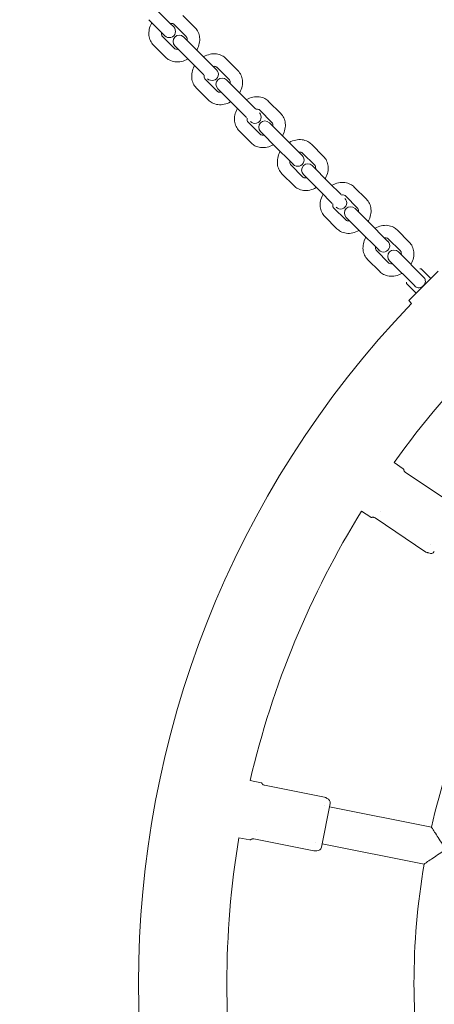
# Model space of a CAD drawing. Units: millimetres. Extents: x 2312 to 3321, y 183 to 1333.
# Drawn here: x 2745 to 2764, y 1018 to 1065 of the extents above; entities that cross this region are included whole.
import ezdxf

# ---------------------------------------------------------------- set-up
doc = ezdxf.new("R2010")
doc.units = ezdxf.units.MM
doc.styles.add('arialN', font='txt')
doc.dimstyles.new('100 strzałki', dxfattribs={"dimtxt": 20, "dimasz": 22, "dimexe": 15, "dimexo": 15, "dimgap": 5, "dimtad": 1, "dimdec": 0, "dimtxsty": 'arialN', "dimcen": 0, "dimse1": 1, "dimse2": 1, "dimclrd": 5, "dimclre": 5, "dimclrt": 256, "dimadec": 0, "dimazin": 0, "dimtfac": 1, "dimtdec": 0, "dimtmove": 0, "dimatfit": 0, "dimfxl": 1, "dimarcsym": 0})

# ---------------------------------------------------------------- blocks, each defined once
blk = doc.blocks.new('*D18')
at = {"color": 5, "lineweight": -2, "transparency": 16777216}
blk.add_line((2521.647, 1256.133), (3083.167, 1256.133), dxfattribs=at)
at = {"color": 5, "transparency": 16777216}
for points in [[(2521.647, 1259.799), (2521.647, 1252.466), (2499.647, 1256.133)], [(3083.167, 1259.799), (3083.167, 1252.466), (3105.167, 1256.133)]]:
    blk.add_solid(points, dxfattribs=at)
at = {"layer": 'Defpoints', "color": 0, "transparency": 16777216}
for p in [(3105.167, 1256.133), (2499.647, 1018.943), (3105.167, 1018.943)]:
    blk.add_point(p, dxfattribs=at)
at = {"transparency": 16777216, "insert": (2802.407, 1271.344), "char_height": 20, "attachment_point": 5, "style": 'arialN'}
blk.add_mtext('606', dxfattribs=at)
blk = doc.blocks.new('*D19')
at = {"color": 5, "lineweight": -2, "transparency": 16777216}
blk.add_line((2333.597, 1305.046), (3283.167, 1305.046), dxfattribs=at)
at = {"color": 5, "transparency": 16777216}
for points in [[(2333.597, 1308.713), (2333.597, 1301.38), (2311.597, 1305.046)], [(3283.167, 1308.713), (3283.167, 1301.38), (3305.167, 1305.046)]]:
    blk.add_solid(points, dxfattribs=at)
at = {"layer": 'Defpoints', "color": 0, "transparency": 16777216}
for p in [(3305.167, 1305.046), (2311.597, 1018.943), (3305.167, 1018.943)]:
    blk.add_point(p, dxfattribs=at)
at = {"transparency": 16777216, "insert": (2808.382, 1320.258), "char_height": 20, "attachment_point": 5, "style": 'arialN'}
blk.add_mtext('994', dxfattribs=at)
blk = doc.blocks.new('A$C3C300213')
at = {"lineweight": 0}
for p, q in [((5300.993, -521.636), (5301.576, -522.219)), ((5302.793, -522.445), (5302.21, -521.862)), ((5300.569, -522.06), (5301.152, -522.643)), ((5301.765, -522.407), (5301.576, -522.219)), ((5302.369, -522.869), (5301.785, -522.286)), ((5301.152, -522.643), (5301.341, -522.832)), ((5301.803, -523.435), (5301.22, -522.852)), ((5303.048, -523.691), (5302.247, -522.89)), ((5301.379, -523.859), (5300.795, -523.276)), ((5301.823, -523.314), (5302.624, -524.115)), ((5303.048, -523.691), (5303.632, -524.274)), ((5302.624, -524.115), (5303.207, -524.698)), ((5303.82, -524.463), (5303.632, -524.274)), ((5304.424, -524.925), (5303.841, -524.342)), ((5304.848, -524.501), (5304.265, -523.917)), ((5303.858, -525.491), (5303.275, -524.907)), ((5305.104, -525.746), (5304.303, -524.945)), ((5303.434, -525.915), (5302.851, -525.331)), ((5303.878, -525.369), (5304.68, -526.17)), ((5305.104, -525.746), (5305.687, -526.329)), ((5304.68, -526.17), (5305.263, -526.754)), ((5306.903, -526.556), (5306.32, -525.973)), ((5306.479, -526.98), (5305.896, -526.397)), ((5305.914, -527.546), (5305.33, -526.963)), ((5307.159, -527.802), (5306.358, -527)), ((5305.489, -527.97), (5304.906, -527.387)), ((5305.934, -527.425), (5306.735, -528.226)), ((5307.159, -527.802), (5307.742, -528.385)), ((5308.959, -528.611), (5308.376, -528.028)), ((5306.735, -528.226), (5307.318, -528.809)), ((5307.931, -528.574), (5307.742, -528.385)), ((5308.535, -529.036), (5307.951, -528.452)), ((5307.318, -528.809), (5307.507, -528.998)), ((5307.969, -529.601), (5307.386, -529.018)), ((5309.215, -529.857), (5308.413, -529.056)), ((5307.545, -530.025), (5306.961, -529.442)), ((5307.989, -529.48), (5308.79, -530.281)), ((5309.215, -529.857), (5309.798, -530.44)), ((5308.79, -530.281), (5309.374, -530.864)), ((5310.59, -531.091), (5310.007, -530.508)), ((5311.014, -530.667), (5310.431, -530.083)), ((5310.024, -531.657), (5309.441, -531.073)), ((5311.27, -531.912), (5310.469, -531.111)), ((5309.6, -532.081), (5309.017, -531.498)), ((5310.044, -531.535), (5310.846, -532.336)), ((5311.27, -531.912), (5311.853, -532.495)), ((5310.846, -532.336), (5311.429, -532.92)), ((5313.069, -532.722), (5312.486, -532.139)), ((5312.042, -532.684), (5311.853, -532.495)), ((5312.645, -533.146), (5312.062, -532.563)), ((5311.429, -532.92), (5311.618, -533.108)), ((5312.08, -533.712), (5311.496, -533.129)), ((5313.756, -534.398), (5312.549, -533.192)), ((5311.655, -534.136), (5311.072, -533.553)), ((5312.125, -533.616), (5313.331, -534.822)), ((5313.044, -535.525), (5314.458, -534.111)), ((5313.574, -534.005), (5313.645, -534.005)), ((5314.105, -534.464), (5313.645, -534.005)), ((5312.938, -534.641), (5312.938, -534.712)), ((5313.398, -535.171), (5312.938, -534.712)), ((5313.179, -535.66), (5313.044, -535.525)), ((5312.341, -543.29), (5312.785, -543.586)), ((5315.332, -545.393), (5312.891, -543.762)), ((5310.785, -545.618), (5311.229, -545.914)), ((5313.873, -547.577), (5311.432, -545.946)), ((5311.692, -545.622), (5311.692, -545.622)), ((5314.109, -547.237), (5314.109, -547.237)), ((5305.437, -558.53), (5305.96, -558.634)), ((5309.005, -559.328), (5306.126, -558.756)), ((5309.274, -559.625), (5308.855, -561.733)), ((5309.004, -559.749), (5309.004, -559.749)), ((5314.136, -560.77), (5309.24, -559.796)), ((5305.73, -560.933), (5305.73, -560.933)), ((5304.891, -561.276), (5305.414, -561.38)), ((5308.493, -561.904), (5305.614, -561.331)), ((5308.581, -561.5), (5308.581, -561.5)), ((5313.785, -562.535), (5308.889, -561.562))]:
    blk.add_line(p, q, dxfattribs=at)
for centre, radius, start, end in [((5347.197, -568.264), 77.415, 90.61561, 156.10652), ((5347.197, -568.264), 72.585, 135.78939, 224.21061), ((5301.553, -522.62), 0.3, 225, 45), ((5302.035, -523.102), 0.3, 45, 225), ((5303.608, -524.675), 0.3, 225, 45), ((5304.09, -525.157), 0.3, 45, 225), ((5305.664, -526.73), 0.3, 225, 45), ((5306.146, -527.212), 0.3, 45, 225), ((5307.719, -528.786), 0.3, 225, 45), ((5308.201, -529.268), 0.3, 45, 225), ((5309.774, -530.841), 0.3, 225, 45), ((5310.256, -531.323), 0.3, 45, 225), ((5311.83, -532.896), 0.3, 225, 45), ((5312.337, -533.404), 0.3, 45, 225), ((5347.197, -568.264), 42.88, 125.6184, 144.3816), ((5347.197, -568.264), 47.12, 136.2126, 223.7874), ((5312.757, -543.628), 0.05, 4.5584, 56.2513), ((5313.006, -543.608), 0.2, 184.5584, 191.2256), ((5347.197, -568.264), 42.88, 148.1181, 166.8818), ((5311.257, -545.873), 0.05, 236.2513, 287.9442), ((5311.334, -546.111), 0.2, 101.2771, 107.9442), ((5314.106, -547.446), 0.2, 242.0191, 326.2513), ((5347.197, -568.264), 33.9, 147.7716, 167.2284), ((5305.951, -558.683), 0.05, 27.0584, 78.7513), ((5306.173, -558.569), 0.2, 207.0584, 213.7256), ((5309.078, -559.586), 0.2, 348.7513, 72.9818), ((5347.197, -568.264), 42.88, 170.6184, 189.3816), ((5305.424, -561.331), 0.05, 258.7513, 310.4442), ((5305.586, -561.522), 0.2, 123.7771, 130.4442), ((5308.659, -561.694), 0.2, 264.5191, 348.7513), ((5347.197, -568.264), 33.9, 170.2711, 189.7289)]:
    blk.add_arc(centre, radius, start, end, dxfattribs=at)
for points, knots in [([(5300.795, -523.276), (5300.734, -523.215), (5300.685, -523.144), (5300.611, -522.985), (5300.587, -522.899), (5300.568, -522.716), (5300.574, -522.62), (5300.614, -522.425), (5300.651, -522.327), (5300.706, -522.226), (5300.711, -522.217), (5300.717, -522.208)], [3.807486, 3.807486, 3.807486, 3.807486, 4.084706, 4.084706, 4.372026, 4.372026, 4.683654, 4.683654, 5.019209, 5.019209, 5.053597, 5.053597, 5.053597, 5.053597]), ([(5301.601, -522.244), (5301.632, -522.239), (5301.66, -522.239), (5301.712, -522.245), (5301.734, -522.252), (5301.765, -522.268), (5301.776, -522.277), (5301.785, -522.286)], [6.128386, 6.128386, 6.128386, 6.128386, 6.3981718, 6.3981718, 6.7069574, 6.7069574, 6.9490788, 6.9490788, 6.9490788, 6.9490788]), ([(5302.793, -522.445), (5302.854, -522.506), (5302.904, -522.578), (5302.978, -522.736), (5303.001, -522.822), (5303.02, -523.005), (5303.015, -523.102), (5302.974, -523.297), (5302.937, -523.394), (5302.882, -523.495), (5302.877, -523.505), (5302.871, -523.514)], [0.665893, 0.665893, 0.665893, 0.665893, 0.943114, 0.943114, 1.230433, 1.230433, 1.542061, 1.542061, 1.877617, 1.877617, 1.912004, 1.912004, 1.912004, 1.912004]), ([(5301.22, -522.852), (5301.207, -522.839), (5301.197, -522.825), (5301.178, -522.779), (5301.171, -522.743), (5301.174, -522.689), (5301.175, -522.679), (5301.177, -522.668)], [3.8074861, 3.8074861, 3.8074861, 3.8074861, 4.1216454, 4.1216454, 4.5341652, 4.5341652, 4.6281789, 4.6281789, 4.6281789, 4.6281789]), ([(5302.369, -522.869), (5302.381, -522.882), (5302.391, -522.897), (5302.41, -522.943), (5302.417, -522.978), (5302.414, -523.032), (5302.413, -523.043), (5302.411, -523.054)], [0.6658935, 0.6658935, 0.6658935, 0.6658935, 0.9800527, 0.9800527, 1.3925725, 1.3925725, 1.4865863, 1.4865863, 1.4865863, 1.4865863]), ([(5302.447, -523.938), (5302.443, -523.94), (5302.439, -523.943), (5302.341, -523.998), (5302.24, -524.038), (5302.034, -524.082), (5301.93, -524.088), (5301.733, -524.063), (5301.64, -524.035), (5301.49, -523.955), (5301.431, -523.911), (5301.379, -523.859)], [2.561375, 2.561375, 2.561375, 2.561375, 2.576478, 2.576478, 2.924756, 2.924756, 3.260688, 3.260688, 3.57071, 3.57071, 3.807486, 3.807486, 3.807486, 3.807486]), ([(5301.987, -523.478), (5301.956, -523.483), (5301.928, -523.483), (5301.876, -523.476), (5301.855, -523.469), (5301.823, -523.453), (5301.812, -523.445), (5301.803, -523.435)], [2.9867933, 2.9867933, 2.9867933, 2.9867933, 3.2565792, 3.2565792, 3.5653647, 3.5653647, 3.8074861, 3.8074861, 3.8074861, 3.8074861]), ([(5303.196, -523.839), (5303.2, -523.836), (5303.204, -523.834), (5303.303, -523.778), (5303.404, -523.739), (5303.61, -523.695), (5303.714, -523.689), (5303.911, -523.714), (5304.003, -523.742), (5304.153, -523.821), (5304.213, -523.865), (5304.265, -523.917)], [5.702968, 5.702968, 5.702968, 5.702968, 5.718071, 5.718071, 6.066348, 6.066348, 6.40228, 6.40228, 6.712302, 6.712302, 6.949079, 6.949079, 6.949079, 6.949079]), ([(5302.851, -525.331), (5302.79, -525.271), (5302.74, -525.199), (5302.666, -525.041), (5302.643, -524.954), (5302.623, -524.771), (5302.629, -524.675), (5302.67, -524.48), (5302.707, -524.382), (5302.761, -524.281), (5302.767, -524.272), (5302.772, -524.263)], [3.807486, 3.807486, 3.807486, 3.807486, 4.084706, 4.084706, 4.372026, 4.372026, 4.683654, 4.683654, 5.019209, 5.019209, 5.053597, 5.053597, 5.053597, 5.053597]), ([(5303.657, -524.299), (5303.687, -524.294), (5303.716, -524.294), (5303.767, -524.3), (5303.789, -524.308), (5303.82, -524.324), (5303.831, -524.332), (5303.841, -524.342)], [6.128386, 6.128386, 6.128386, 6.128386, 6.3981718, 6.3981718, 6.7069574, 6.7069574, 6.9490788, 6.9490788, 6.9490788, 6.9490788]), ([(5303.275, -524.907), (5303.262, -524.895), (5303.252, -524.88), (5303.233, -524.834), (5303.226, -524.799), (5303.23, -524.744), (5303.231, -524.734), (5303.232, -524.723)], [3.8074861, 3.8074861, 3.8074861, 3.8074861, 4.1216454, 4.1216454, 4.5341652, 4.5341652, 4.6281789, 4.6281789, 4.6281789, 4.6281789]), ([(5304.848, -524.501), (5304.909, -524.561), (5304.959, -524.633), (5305.033, -524.791), (5305.056, -524.878), (5305.076, -525.061), (5305.07, -525.157), (5305.029, -525.352), (5304.992, -525.45), (5304.937, -525.551), (5304.932, -525.56), (5304.927, -525.569)], [0.665893, 0.665893, 0.665893, 0.665893, 0.943114, 0.943114, 1.230433, 1.230433, 1.542061, 1.542061, 1.877617, 1.877617, 1.912004, 1.912004, 1.912004, 1.912004]), ([(5304.424, -524.925), (5304.436, -524.937), (5304.447, -524.952), (5304.466, -524.998), (5304.473, -525.034), (5304.469, -525.088), (5304.468, -525.098), (5304.466, -525.109)], [0.6658935, 0.6658935, 0.6658935, 0.6658935, 0.9800527, 0.9800527, 1.3925725, 1.3925725, 1.4865863, 1.4865863, 1.4865863, 1.4865863]), ([(5304.042, -525.533), (5304.011, -525.538), (5303.983, -525.538), (5303.932, -525.532), (5303.91, -525.525), (5303.879, -525.508), (5303.868, -525.5), (5303.858, -525.491)], [2.9867933, 2.9867933, 2.9867933, 2.9867933, 3.2565792, 3.2565792, 3.5653647, 3.5653647, 3.8074861, 3.8074861, 3.8074861, 3.8074861]), ([(5305.252, -525.894), (5305.256, -525.892), (5305.26, -525.889), (5305.358, -525.834), (5305.459, -525.794), (5305.665, -525.75), (5305.769, -525.744), (5305.966, -525.769), (5306.059, -525.797), (5306.208, -525.877), (5306.268, -525.921), (5306.32, -525.973)], [5.702968, 5.702968, 5.702968, 5.702968, 5.718071, 5.718071, 6.066348, 6.066348, 6.40228, 6.40228, 6.712302, 6.712302, 6.949079, 6.949079, 6.949079, 6.949079]), ([(5304.503, -525.993), (5304.498, -525.996), (5304.494, -525.998), (5304.396, -526.054), (5304.295, -526.093), (5304.089, -526.137), (5303.985, -526.143), (5303.788, -526.118), (5303.695, -526.09), (5303.546, -526.011), (5303.486, -525.967), (5303.434, -525.915)], [2.561375, 2.561375, 2.561375, 2.561375, 2.576478, 2.576478, 2.924756, 2.924756, 3.260688, 3.260688, 3.57071, 3.57071, 3.807486, 3.807486, 3.807486, 3.807486]), ([(5304.906, -527.387), (5304.845, -527.326), (5304.795, -527.254), (5304.721, -527.096), (5304.698, -527.01), (5304.678, -526.827), (5304.684, -526.73), (5304.725, -526.536), (5304.762, -526.438), (5304.817, -526.337), (5304.822, -526.327), (5304.827, -526.318)], [3.807486, 3.807486, 3.807486, 3.807486, 4.084706, 4.084706, 4.372026, 4.372026, 4.683654, 4.683654, 5.019209, 5.019209, 5.053597, 5.053597, 5.053597, 5.053597]), ([(5305.712, -526.354), (5305.743, -526.349), (5305.771, -526.349), (5305.822, -526.356), (5305.844, -526.363), (5305.875, -526.379), (5305.886, -526.387), (5305.896, -526.397)], [6.128386, 6.128386, 6.128386, 6.128386, 6.3981718, 6.3981718, 6.7069574, 6.7069574, 6.9490788, 6.9490788, 6.9490788, 6.9490788]), ([(5306.903, -526.556), (5306.964, -526.617), (5307.014, -526.689), (5307.088, -526.847), (5307.111, -526.933), (5307.131, -527.116), (5307.125, -527.212), (5307.085, -527.407), (5307.048, -527.505), (5306.993, -527.606), (5306.987, -527.615), (5306.982, -527.624)], [0.665893, 0.665893, 0.665893, 0.665893, 0.943114, 0.943114, 1.230433, 1.230433, 1.542061, 1.542061, 1.877617, 1.877617, 1.912004, 1.912004, 1.912004, 1.912004]), ([(5305.33, -526.963), (5305.318, -526.95), (5305.308, -526.935), (5305.288, -526.889), (5305.282, -526.854), (5305.285, -526.8), (5305.286, -526.789), (5305.288, -526.779)], [3.8074861, 3.8074861, 3.8074861, 3.8074861, 4.1216454, 4.1216454, 4.5341652, 4.5341652, 4.6281789, 4.6281789, 4.6281789, 4.6281789]), ([(5306.479, -526.98), (5306.492, -526.993), (5306.502, -527.007), (5306.521, -527.053), (5306.528, -527.089), (5306.525, -527.143), (5306.523, -527.153), (5306.522, -527.164)], [0.6658935, 0.6658935, 0.6658935, 0.6658935, 0.9800527, 0.9800527, 1.3925725, 1.3925725, 1.4865863, 1.4865863, 1.4865863, 1.4865863]), ([(5306.098, -527.588), (5306.067, -527.593), (5306.039, -527.593), (5305.987, -527.587), (5305.965, -527.58), (5305.934, -527.564), (5305.923, -527.555), (5305.914, -527.546)], [2.9867933, 2.9867933, 2.9867933, 2.9867933, 3.2565792, 3.2565792, 3.5653647, 3.5653647, 3.8074861, 3.8074861, 3.8074861, 3.8074861]), ([(5306.558, -528.049), (5306.554, -528.051), (5306.55, -528.053), (5306.452, -528.109), (5306.35, -528.148), (5306.145, -528.193), (5306.04, -528.199), (5305.844, -528.174), (5305.751, -528.145), (5305.601, -528.066), (5305.541, -528.022), (5305.489, -527.97)], [2.561375, 2.561375, 2.561375, 2.561375, 2.576478, 2.576478, 2.924756, 2.924756, 3.260688, 3.260688, 3.57071, 3.57071, 3.807486, 3.807486, 3.807486, 3.807486]), ([(5307.307, -527.949), (5307.311, -527.947), (5307.315, -527.945), (5307.413, -527.889), (5307.515, -527.85), (5307.72, -527.805), (5307.824, -527.799), (5308.021, -527.824), (5308.114, -527.853), (5308.264, -527.932), (5308.324, -527.976), (5308.376, -528.028)], [5.702968, 5.702968, 5.702968, 5.702968, 5.718071, 5.718071, 6.066348, 6.066348, 6.40228, 6.40228, 6.712302, 6.712302, 6.949079, 6.949079, 6.949079, 6.949079]), ([(5306.961, -529.442), (5306.9, -529.381), (5306.851, -529.31), (5306.777, -529.151), (5306.753, -529.065), (5306.734, -528.882), (5306.74, -528.786), (5306.78, -528.591), (5306.817, -528.493), (5306.872, -528.392), (5306.877, -528.383), (5306.883, -528.374)], [3.807486, 3.807486, 3.807486, 3.807486, 4.084706, 4.084706, 4.372026, 4.372026, 4.683654, 4.683654, 5.019209, 5.019209, 5.053597, 5.053597, 5.053597, 5.053597]), ([(5307.767, -528.41), (5307.798, -528.405), (5307.826, -528.405), (5307.878, -528.411), (5307.9, -528.418), (5307.931, -528.434), (5307.942, -528.443), (5307.951, -528.452)], [6.128386, 6.128386, 6.128386, 6.128386, 6.3981718, 6.3981718, 6.7069574, 6.7069574, 6.9490788, 6.9490788, 6.9490788, 6.9490788]), ([(5308.959, -528.611), (5309.02, -528.672), (5309.07, -528.744), (5309.144, -528.902), (5309.167, -528.988), (5309.186, -529.171), (5309.181, -529.268), (5309.14, -529.463), (5309.103, -529.561), (5309.048, -529.661), (5309.043, -529.671), (5309.037, -529.68)], [0.665893, 0.665893, 0.665893, 0.665893, 0.943114, 0.943114, 1.230433, 1.230433, 1.542061, 1.542061, 1.877617, 1.877617, 1.912004, 1.912004, 1.912004, 1.912004]), ([(5307.386, -529.018), (5307.373, -529.005), (5307.363, -528.991), (5307.344, -528.945), (5307.337, -528.909), (5307.34, -528.855), (5307.341, -528.845), (5307.343, -528.834)], [3.8074861, 3.8074861, 3.8074861, 3.8074861, 4.1216454, 4.1216454, 4.5341652, 4.5341652, 4.6281789, 4.6281789, 4.6281789, 4.6281789]), ([(5308.535, -529.036), (5308.547, -529.048), (5308.557, -529.063), (5308.576, -529.109), (5308.583, -529.144), (5308.58, -529.198), (5308.579, -529.209), (5308.577, -529.22)], [0.6658935, 0.6658935, 0.6658935, 0.6658935, 0.9800527, 0.9800527, 1.3925725, 1.3925725, 1.4865863, 1.4865863, 1.4865863, 1.4865863]), ([(5308.613, -530.104), (5308.609, -530.106), (5308.605, -530.109), (5308.507, -530.164), (5308.406, -530.204), (5308.2, -530.248), (5308.096, -530.254), (5307.899, -530.229), (5307.806, -530.201), (5307.657, -530.121), (5307.597, -530.077), (5307.545, -530.025)], [2.561375, 2.561375, 2.561375, 2.561375, 2.576478, 2.576478, 2.924756, 2.924756, 3.260688, 3.260688, 3.57071, 3.57071, 3.807486, 3.807486, 3.807486, 3.807486]), ([(5308.153, -529.644), (5308.122, -529.649), (5308.094, -529.649), (5308.043, -529.642), (5308.021, -529.635), (5307.989, -529.619), (5307.978, -529.611), (5307.969, -529.601)], [2.9867933, 2.9867933, 2.9867933, 2.9867933, 3.2565792, 3.2565792, 3.5653647, 3.5653647, 3.8074861, 3.8074861, 3.8074861, 3.8074861]), ([(5309.362, -530.005), (5309.366, -530.002), (5309.37, -530), (5309.469, -529.944), (5309.57, -529.905), (5309.776, -529.861), (5309.88, -529.855), (5310.077, -529.88), (5310.169, -529.908), (5310.319, -529.987), (5310.379, -530.031), (5310.431, -530.083)], [5.702968, 5.702968, 5.702968, 5.702968, 5.718071, 5.718071, 6.066348, 6.066348, 6.40228, 6.40228, 6.712302, 6.712302, 6.949079, 6.949079, 6.949079, 6.949079]), ([(5309.017, -531.498), (5308.956, -531.437), (5308.906, -531.365), (5308.832, -531.207), (5308.809, -531.12), (5308.789, -530.937), (5308.795, -530.841), (5308.836, -530.646), (5308.873, -530.548), (5308.927, -530.447), (5308.933, -530.438), (5308.938, -530.429)], [3.807486, 3.807486, 3.807486, 3.807486, 4.084706, 4.084706, 4.372026, 4.372026, 4.683654, 4.683654, 5.019209, 5.019209, 5.053597, 5.053597, 5.053597, 5.053597]), ([(5309.823, -530.465), (5309.854, -530.46), (5309.882, -530.46), (5309.933, -530.466), (5309.955, -530.474), (5309.986, -530.49), (5309.997, -530.498), (5310.007, -530.508)], [6.128386, 6.128386, 6.128386, 6.128386, 6.3981718, 6.3981718, 6.7069574, 6.7069574, 6.9490788, 6.9490788, 6.9490788, 6.9490788]), ([(5309.441, -531.073), (5309.428, -531.061), (5309.418, -531.046), (5309.399, -531), (5309.392, -530.965), (5309.396, -530.91), (5309.397, -530.9), (5309.398, -530.889)], [3.8074861, 3.8074861, 3.8074861, 3.8074861, 4.1216454, 4.1216454, 4.5341652, 4.5341652, 4.6281789, 4.6281789, 4.6281789, 4.6281789]), ([(5311.014, -530.667), (5311.075, -530.727), (5311.125, -530.799), (5311.199, -530.957), (5311.222, -531.044), (5311.242, -531.227), (5311.236, -531.323), (5311.195, -531.518), (5311.158, -531.616), (5311.103, -531.717), (5311.098, -531.726), (5311.093, -531.735)], [0.665893, 0.665893, 0.665893, 0.665893, 0.943114, 0.943114, 1.230433, 1.230433, 1.542061, 1.542061, 1.877617, 1.877617, 1.912004, 1.912004, 1.912004, 1.912004]), ([(5310.59, -531.091), (5310.602, -531.103), (5310.613, -531.118), (5310.632, -531.164), (5310.639, -531.2), (5310.635, -531.254), (5310.634, -531.264), (5310.632, -531.275)], [0.6658935, 0.6658935, 0.6658935, 0.6658935, 0.9800527, 0.9800527, 1.3925725, 1.3925725, 1.4865863, 1.4865863, 1.4865863, 1.4865863]), ([(5310.208, -531.699), (5310.177, -531.704), (5310.149, -531.704), (5310.098, -531.698), (5310.076, -531.691), (5310.045, -531.674), (5310.034, -531.666), (5310.024, -531.657)], [2.9867933, 2.9867933, 2.9867933, 2.9867933, 3.2565792, 3.2565792, 3.5653647, 3.5653647, 3.8074861, 3.8074861, 3.8074861, 3.8074861]), ([(5311.418, -532.06), (5311.422, -532.058), (5311.426, -532.055), (5311.524, -532), (5311.625, -531.96), (5311.831, -531.916), (5311.935, -531.91), (5312.132, -531.935), (5312.225, -531.963), (5312.374, -532.043), (5312.434, -532.087), (5312.486, -532.139)], [5.702968, 5.702968, 5.702968, 5.702968, 5.718071, 5.718071, 6.066348, 6.066348, 6.40228, 6.40228, 6.712302, 6.712302, 6.949079, 6.949079, 6.949079, 6.949079]), ([(5310.669, -532.159), (5310.664, -532.162), (5310.66, -532.164), (5310.562, -532.22), (5310.461, -532.259), (5310.255, -532.303), (5310.151, -532.309), (5309.954, -532.284), (5309.861, -532.256), (5309.712, -532.177), (5309.652, -532.133), (5309.6, -532.081)], [2.561375, 2.561375, 2.561375, 2.561375, 2.576478, 2.576478, 2.924756, 2.924756, 3.260688, 3.260688, 3.57071, 3.57071, 3.807486, 3.807486, 3.807486, 3.807486]), ([(5311.072, -533.553), (5311.011, -533.492), (5310.961, -533.42), (5310.887, -533.262), (5310.864, -533.176), (5310.844, -532.993), (5310.85, -532.896), (5310.891, -532.702), (5310.928, -532.604), (5310.983, -532.503), (5310.988, -532.493), (5310.993, -532.484)], [3.807486, 3.807486, 3.807486, 3.807486, 4.084706, 4.084706, 4.372026, 4.372026, 4.683654, 4.683654, 5.019209, 5.019209, 5.053597, 5.053597, 5.053597, 5.053597]), ([(5311.878, -532.52), (5311.909, -532.516), (5311.937, -532.515), (5311.988, -532.522), (5312.01, -532.529), (5312.041, -532.545), (5312.052, -532.553), (5312.062, -532.563)], [6.128386, 6.128386, 6.128386, 6.128386, 6.3981718, 6.3981718, 6.7069574, 6.7069574, 6.9490788, 6.9490788, 6.9490788, 6.9490788]), ([(5313.069, -532.722), (5313.13, -532.783), (5313.18, -532.855), (5313.254, -533.013), (5313.277, -533.099), (5313.297, -533.282), (5313.291, -533.378), (5313.251, -533.573), (5313.214, -533.671), (5313.159, -533.772), (5313.154, -533.781), (5313.148, -533.791)], [0.665893, 0.665893, 0.665893, 0.665893, 0.943114, 0.943114, 1.230433, 1.230433, 1.542061, 1.542061, 1.877617, 1.877617, 1.912004, 1.912004, 1.912004, 1.912004]), ([(5311.496, -533.129), (5311.484, -533.116), (5311.474, -533.101), (5311.454, -533.055), (5311.448, -533.02), (5311.451, -532.966), (5311.452, -532.955), (5311.454, -532.945)], [3.8074861, 3.8074861, 3.8074861, 3.8074861, 4.1216454, 4.1216454, 4.5341652, 4.5341652, 4.6281789, 4.6281789, 4.6281789, 4.6281789]), ([(5312.645, -533.146), (5312.658, -533.159), (5312.668, -533.174), (5312.687, -533.219), (5312.694, -533.255), (5312.691, -533.309), (5312.69, -533.319), (5312.688, -533.33)], [0.6658935, 0.6658935, 0.6658935, 0.6658935, 0.9800527, 0.9800527, 1.3925725, 1.3925725, 1.4865863, 1.4865863, 1.4865863, 1.4865863]), ([(5312.264, -533.754), (5312.233, -533.759), (5312.205, -533.759), (5312.153, -533.753), (5312.131, -533.746), (5312.1, -533.73), (5312.089, -533.721), (5312.08, -533.712)], [2.9867933, 2.9867933, 2.9867933, 2.9867933, 3.2565792, 3.2565792, 3.5653647, 3.5653647, 3.8074861, 3.8074861, 3.8074861, 3.8074861]), ([(5312.724, -534.215), (5312.72, -534.217), (5312.716, -534.219), (5312.618, -534.275), (5312.516, -534.314), (5312.311, -534.359), (5312.206, -534.365), (5312.01, -534.34), (5311.917, -534.311), (5311.767, -534.232), (5311.707, -534.188), (5311.655, -534.136)], [2.561375, 2.561375, 2.561375, 2.561375, 2.576478, 2.576478, 2.924756, 2.924756, 3.260688, 3.260688, 3.57071, 3.57071, 3.807486, 3.807486, 3.807486, 3.807486]), ([(5313.756, -534.398), (5313.766, -534.409), (5313.776, -534.42), (5313.806, -534.458), (5313.821, -534.487), (5313.84, -534.548), (5313.844, -534.58), (5313.839, -534.647), (5313.829, -534.682), (5313.805, -534.733), (5313.795, -534.75), (5313.772, -534.782), (5313.759, -534.797), (5313.745, -534.811), (5313.717, -534.839), (5313.686, -534.861), (5313.618, -534.895), (5313.582, -534.905), (5313.511, -534.911), (5313.477, -534.906), (5313.42, -534.887), (5313.39, -534.872), (5313.349, -534.839), (5313.34, -534.831), (5313.331, -534.822)], [1.4604408, 1.4604408, 1.4604408, 1.4604408, 1.5013941, 1.5013941, 1.5940146, 1.5940146, 1.6894289, 1.6894289, 1.8003513, 1.8003513, 1.8593117, 1.8593117, 1.9188987, 1.9188987, 1.9188987, 2.0353263, 2.0353263, 2.1568708, 2.1568708, 2.2737629, 2.2737629, 2.3600533, 2.3600533, 2.3861631, 2.3861631, 2.3861631, 2.3861631]), ([(5312.81, -543.647), (5312.81, -543.647), (5312.81, -543.648), (5312.811, -543.651), (5312.811, -543.652), (5312.813, -543.657), (5312.814, -543.662), (5312.817, -543.671), (5312.819, -543.676), (5312.824, -543.687), (5312.828, -543.693), (5312.838, -543.709), (5312.845, -543.719), (5312.863, -543.741), (5312.876, -543.752), (5312.89, -543.762)], [0, 0, 0, 0, 0.0159025, 0.0159025, 0.0294019, 0.0294019, 0.0503618, 0.0503618, 0.0688787, 0.0688787, 0.0924607, 0.0924607, 0.1286154, 0.1286154, 0.1800938, 0.1800938, 0.1800938, 0.1800938]), ([(5311.432, -545.945), (5311.415, -545.934), (5311.396, -545.925), (5311.367, -545.917), (5311.358, -545.915), (5311.341, -545.913), (5311.333, -545.912), (5311.321, -545.912), (5311.317, -545.912), (5311.307, -545.913), (5311.303, -545.913), (5311.299, -545.914), (5311.299, -545.914), (5311.298, -545.914)], [0, 0, 0, 0, 0.0616546, 0.0616546, 0.0915423, 0.0915423, 0.1169498, 0.1169498, 0.1334539, 0.1334539, 0.1555957, 0.1555957, 0.1629262, 0.1629262, 0.1629262, 0.1629262]), ([(5313.963, -547.609), (5313.951, -547.608), (5313.94, -547.606), (5313.913, -547.598), (5313.899, -547.592), (5313.881, -547.582), (5313.877, -547.579), (5313.873, -547.577)], [0, 0, 0, 0, 0.03546641, 0.03546641, 0.08249866, 0.08249866, 0.09648877, 0.09648877, 0.09648877, 0.09648877]), ([(5314.013, -547.623), (5314.012, -547.623), (5314.012, -547.622), (5314.011, -547.622), (5314.009, -547.621), (5314.005, -547.619), (5314.001, -547.618), (5313.991, -547.615), (5313.985, -547.613), (5313.974, -547.611), (5313.969, -547.61), (5313.963, -547.609)], [0.00485489, 0.00485489, 0.00485489, 0.00485489, 0.01615097, 0.01615097, 0.03068608, 0.03068608, 0.05517238, 0.05517238, 0.07657341, 0.07657341, 0.09543634, 0.09543634, 0.09543634, 0.09543634]), ([(5306.007, -558.68), (5306.007, -558.681), (5306.007, -558.681), (5306.009, -558.684), (5306.01, -558.685), (5306.013, -558.689), (5306.016, -558.693), (5306.023, -558.7), (5306.026, -558.703), (5306.035, -558.712), (5306.041, -558.716), (5306.056, -558.728), (5306.067, -558.734), (5306.092, -558.747), (5306.109, -558.752), (5306.125, -558.756)], [0, 0, 0, 0, 0.0159025, 0.0159025, 0.0294019, 0.0294019, 0.0503618, 0.0503618, 0.0688787, 0.0688787, 0.0924607, 0.0924607, 0.1286154, 0.1286154, 0.1800938, 0.1800938, 0.1800938, 0.1800938]), ([(5309.005, -559.328), (5309.026, -559.333), (5309.047, -559.34), (5309.075, -559.356), (5309.084, -559.362), (5309.092, -559.369)], [0, 0, 0, 0, 0.0640414, 0.0640414, 0.09634048, 0.09634048, 0.09634048, 0.09634048]), ([(5309.092, -559.369), (5309.097, -559.372), (5309.101, -559.376), (5309.11, -559.381), (5309.114, -559.384), (5309.123, -559.388), (5309.127, -559.391), (5309.133, -559.393), (5309.135, -559.394), (5309.136, -559.394), (5309.137, -559.394), (5309.137, -559.394)], [0.0000704, 0.0000704, 0.0000704, 0.0000704, 0.01953796, 0.01953796, 0.03623949, 0.03623949, 0.06203157, 0.06203157, 0.08345939, 0.08345939, 0.09541267, 0.09541267, 0.09541267, 0.09541267]), ([(5314.832, -561.826), (5314.831, -561.825), (5314.831, -561.825), (5314.757, -561.714), (5314.682, -561.602), (5314.543, -561.392), (5314.477, -561.291), (5314.353, -561.102), (5314.295, -561.014), (5314.212, -560.886), (5314.182, -560.841), (5314.145, -560.784), (5314.136, -560.77), (5314.136, -560.77)], [-0.001897, -0.001897, -0.001897, -0.001897, 0, 0, 0.399195, 0.399195, 0.778587, 0.778587, 1.166651, 1.166651, 1.460284, 1.460284, 1.718458, 1.718458, 1.718458, 1.718458]), ([(5305.614, -561.331), (5305.594, -561.327), (5305.573, -561.326), (5305.543, -561.33), (5305.534, -561.332), (5305.517, -561.336), (5305.509, -561.339), (5305.498, -561.343), (5305.494, -561.345), (5305.486, -561.349), (5305.482, -561.351), (5305.479, -561.353), (5305.478, -561.353), (5305.477, -561.354)], [0, 0, 0, 0, 0.0616546, 0.0616546, 0.0915423, 0.0915423, 0.1169498, 0.1169498, 0.1334539, 0.1334539, 0.1555957, 0.1555957, 0.1629262, 0.1629262, 0.1629262, 0.1629262]), ([(5308.588, -561.9), (5308.577, -561.903), (5308.566, -561.905), (5308.538, -561.908), (5308.523, -561.908), (5308.502, -561.906), (5308.498, -561.905), (5308.493, -561.904)], [0, 0, 0, 0, 0.03546641, 0.03546641, 0.08249866, 0.08249866, 0.09648877, 0.09648877, 0.09648877, 0.09648877]), ([(5308.64, -561.893), (5308.639, -561.893), (5308.639, -561.893), (5308.637, -561.893), (5308.636, -561.893), (5308.631, -561.893), (5308.627, -561.893), (5308.616, -561.894), (5308.611, -561.895), (5308.599, -561.897), (5308.594, -561.898), (5308.588, -561.9)], [0.00485489, 0.00485489, 0.00485489, 0.00485489, 0.01615097, 0.01615097, 0.03068608, 0.03068608, 0.05517237, 0.05517237, 0.07657341, 0.07657341, 0.09543634, 0.09543634, 0.09543634, 0.09543634]), ([(5313.785, -562.535), (5313.785, -562.535), (5313.799, -562.526), (5313.855, -562.487), (5313.899, -562.457), (5314.025, -562.371), (5314.112, -562.311), (5314.299, -562.184), (5314.399, -562.117), (5314.608, -561.976), (5314.719, -561.901), (5314.83, -561.827), (5314.831, -561.826), (5314.832, -561.826)], [1.718488, 1.718488, 1.718488, 1.718488, 1.976655, 1.976655, 2.270283, 2.270283, 2.658347, 2.658347, 3.037757, 3.037757, 3.436975, 3.436975, 3.438872, 3.438872, 3.438872, 3.438872])]:
    blk.add_open_spline(points, degree=3, knots=knots, dxfattribs=at)
for points in [[(5312.891, -543.762), (5312.891, -543.762), (5312.891, -543.762), (5312.891, -543.762)], [(5311.432, -545.945), (5311.432, -545.945), (5311.432, -545.945), (5311.432, -545.945)], [(5313.963, -547.609), (5313.963, -547.609), (5313.963, -547.609), (5313.963, -547.609)], [(5306.126, -558.756), (5306.126, -558.756), (5306.126, -558.756), (5306.126, -558.756)], [(5309.092, -559.369), (5309.092, -559.369), (5309.092, -559.369), (5309.092, -559.369)], [(5305.614, -561.331), (5305.614, -561.331), (5305.614, -561.331), (5305.614, -561.331)], [(5308.588, -561.9), (5308.588, -561.9), (5308.588, -561.9), (5308.588, -561.9)]]:
    blk.add_open_spline(points, degree=3, dxfattribs=at)

msp = doc.modelspace()

# ---------------------------------------------------------------- block references
msp.add_blockref('A$C3C300213', (-2549.851, 1587.214))

# ---------------------------------------------------------------- dimensions: what is measured, and where the dimension line sits
for base, p1, p2, picture, middle in [((3305.167, 1305.046), (2311.597, 1018.943), (3305.167, 1018.943), '*D19', (2808.382, 1320.258)), ((3105.167, 1256.133), (2499.647, 1018.943), (3105.167, 1018.943), '*D18', (2802.407, 1271.344))]:
    dim = msp.add_linear_dim(base=base, p1=p1, p2=p2, dimstyle='100 strzałki')
    dim.commit()
    dim.dimension.update_dxf_attribs({"geometry": picture, "text_midpoint": middle})

doc.saveas('drawing.dxf')
